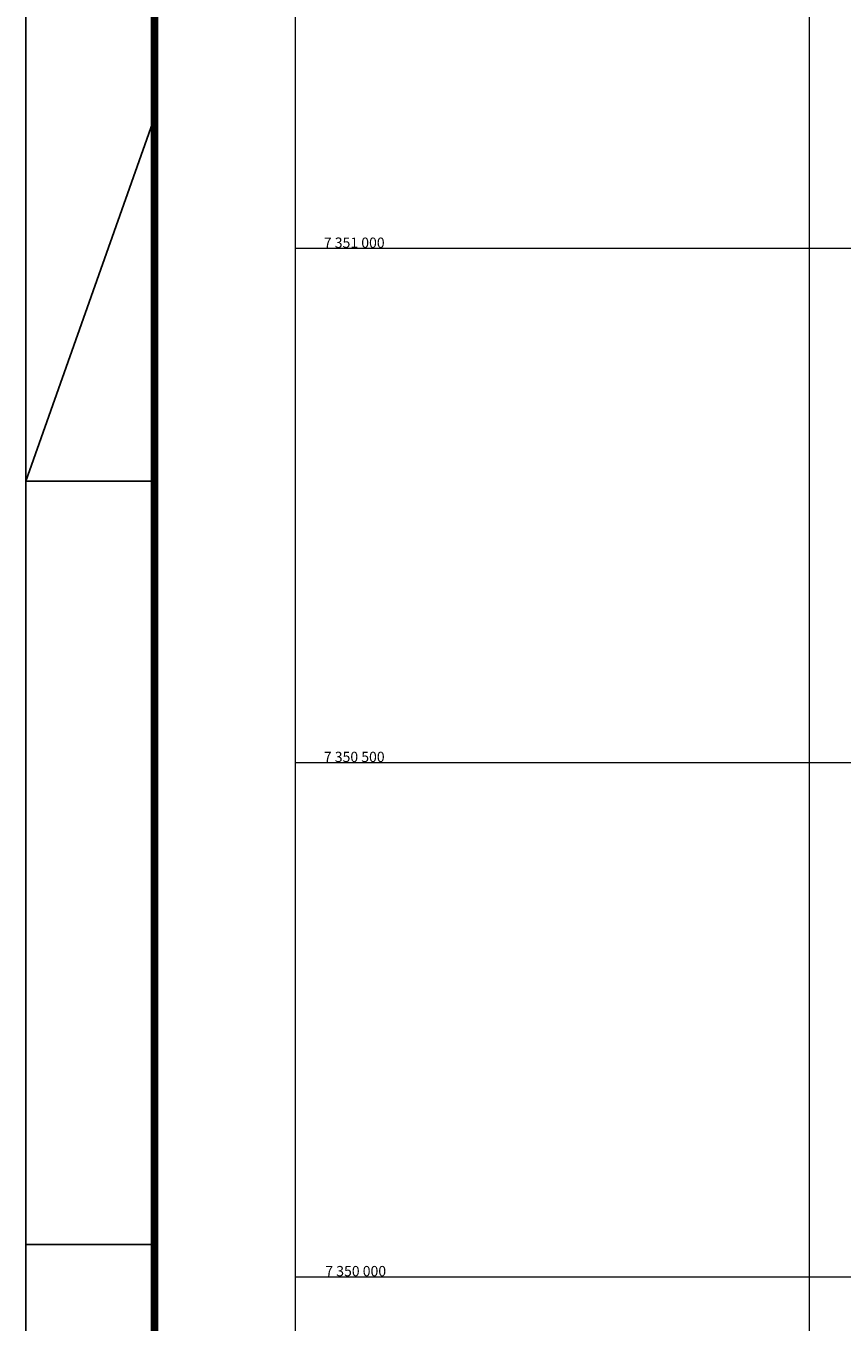
# Model space of a CAD drawing. Units: millimetres. Extents: x 365238 to 369443, y 7349289 to 7352259.
# Drawn here: x 365238 to 366032, y 7349956 to 7351217 of the extents above; entities that cross this region are included whole.
import ezdxf
from ezdxf.enums import TextEntityAlignment as Align

# ---------------------------------------------------------------- set-up
doc = ezdxf.new("R2010")
doc.units = ezdxf.units.MM
doc.layers.add('MALHA', color=7, linetype='Continuous', lineweight=0)
doc.layers.add('MOLDURA', color=7, linetype='Continuous')
doc.layers.add('UTM-COORD', color=7, linetype='Continuous')

msp = doc.modelspace()

# ---------------------------------------------------------------- linework, layer by layer
at = {"layer": 'MALHA', "color": 7}
msp.add_lwpolyline([(365500, 7349338.97147), (365500, 7352208.97147)], dxfattribs=at)
at = {"layer": 'MALHA'}
for points in [[(365500, 7349338.97147), (365500, 7352208.97147)], [(366000, 7349338.97147), (366000, 7352208.97147)], [(368500, 7351000), (365500, 7351000)], [(368500, 7350500), (365500, 7350500)], [(368500, 7350000), (365500, 7350000)]]:
    msp.add_lwpolyline(points, dxfattribs=at)
at = {"layer": 'MOLDURA'}
for p, q in [((365237.8835, 7350773.97147), (365362.8835, 7351127.5429)), ((365237.8835, 7350773.97147), (365362.8835, 7350773.97147)), ((365237.8835, 7350031.47147), (365362.8835, 7350031.47147))]:
    msp.add_line(p, q, dxfattribs=at)
msp.add_lwpolyline([(365237.8835, 7349288.97147), (369442.8835, 7349288.97147), (369442.8835, 7352258.97147), (365237.8835, 7352258.97147)], close=True, dxfattribs=at)
at = {"layer": 'MOLDURA', "const_width": 7.5}
msp.add_lwpolyline([(365362.8835, 7349338.97147), (369392.8835, 7349338.97147), (369392.8835, 7352208.97147), (365362.8835, 7352208.97147)], close=True, dxfattribs=at)

# ---------------------------------------------------------------- texts
at = {"layer": 'UTM-COORD'}
for s, p in [('7 351 000', (365586.7292, 7351000.75)), ('7 350 500', (365586.7292, 7350500.75)), ('7 350 000', (365588.16338, 7350000.75))]:
    msp.add_text(s, height=10, dxfattribs=at).set_placement(p, align=Align.RIGHT)

doc.saveas('drawing.dxf')
